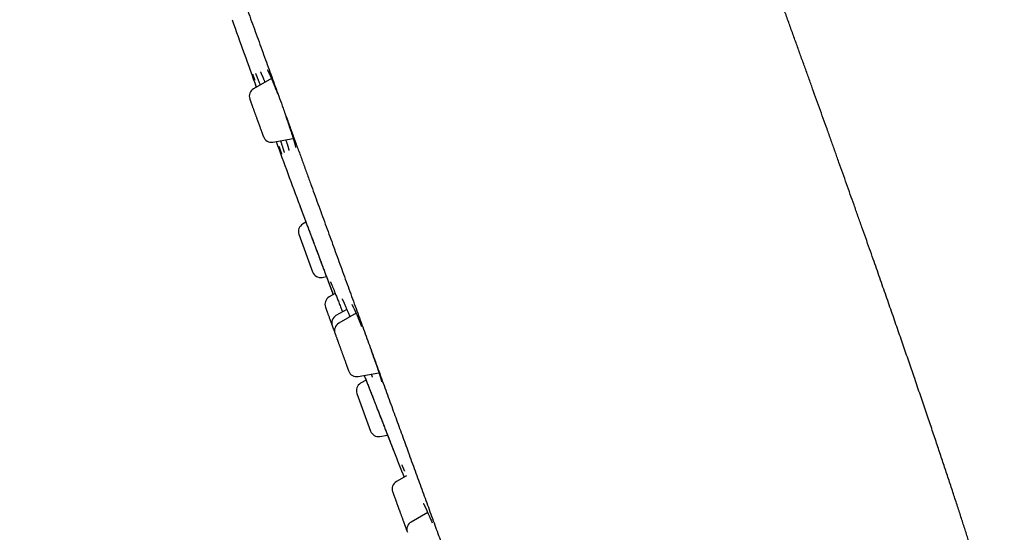
# Model space of a CAD drawing. Units: millimetres. Extents: x 8 to 555, y 12 to 621.
# Drawn here: x 71 to 129, y 542 to 573 of the extents above; entities that cross this region are included whole.
import ezdxf

# ---------------------------------------------------------------- set-up
doc = ezdxf.new("R2010")
doc.units = ezdxf.units.MM

msp = doc.modelspace()

# ---------------------------------------------------------------- linework, layer by layer
at = {"color": 7, "linetype": 'Continuous', "lineweight": 30}
for p, q in [((85.994, 569.236), (84.935, 568.624)), ((86.08, 565.48), (87.284, 565.693)), ((88.038, 560.75), (87.842, 560.637)), ((87.623, 560.033), (88.43, 557.814)), ((88.987, 557.493), (89.245, 557.538)), ((89.77, 556.54), (89.409, 556.332)), ((89.613, 556.559), (89.647, 556.469)), ((90.448, 555.602), (89.809, 555.234)), ((90.998, 555.37), (89.974, 554.779)), ((91.119, 551.635), (92.351, 551.853)), ((91.587, 551.427), (91.263, 551.24)), ((91.043, 550.636), (91.85, 548.417)), ((92.407, 548.096), (92.856, 548.175)), ((93.975, 545.776), (93.377, 545.431)), ((95.228, 543.609), (94.246, 543.042))]:
    msp.add_line(p, q, dxfattribs=at)
for centre, radius, start, end in [((837.44, 840.733), 800, 199.574644, 199.877766), ((85.185, 568.191), 0.5, 120, 200), ((85.993, 565.973), 0.5, 200, 280), ((837.44, 840.733), 800, 200.122234, 200.411041), ((88.092, 560.204), 0.5, 120, 200), ((88.9, 557.985), 0.5, 200, 280), ((89.659, 555.899), 0.5, 120, 200), ((90.059, 554.801), 0.5, 120, 200), ((90.224, 554.346), 0.5, 120, 200), ((91.032, 552.128), 0.5, 200, 280), ((91.513, 550.807), 0.5, 120, 200), ((92.32, 548.588), 0.5, 200, 280), ((837.44, 840.733), 800, 201.523387, 201.641566), ((93.627, 544.998), 0.5, 120, 200), ((94.496, 542.609), 0.5, 120, 200), ((94.434, 542.779), 0.5, 200, 210.42722)]:
    msp.add_arc(centre, radius, start, end, dxfattribs=at)
for points, knots in [([(71.127, 610.237), (71.127, 610.236), (71.128, 610.234), (71.134, 610.218), (71.143, 610.192), (71.156, 610.156), (71.173, 610.11), (71.193, 610.055), (71.217, 609.989), (71.244, 609.915), (71.275, 609.829), (71.31, 609.734), (71.349, 609.627), (71.391, 609.511), (71.437, 609.385), (71.487, 609.248), (71.54, 609.102), (71.597, 608.946), (71.657, 608.78), (71.721, 608.604), (71.789, 608.418), (71.86, 608.222), (71.935, 608.017), (72.013, 607.802), (72.093, 607.583), (72.173, 607.362), (72.254, 607.139), (72.338, 606.909), (72.425, 606.67), (72.515, 606.423), (72.61, 606.161), (72.712, 605.882), (72.82, 605.586), (72.931, 605.281), (73.045, 604.967), (73.163, 604.644), (73.283, 604.312), (73.404, 603.981), (73.524, 603.651), (73.643, 603.324), (73.765, 602.989), (73.889, 602.648), (74.016, 602.299), (74.145, 601.944), (74.277, 601.581), (74.412, 601.212), (74.549, 600.836), (74.688, 600.453), (74.83, 600.064), (74.971, 599.675), (75.112, 599.289), (75.252, 598.904), (75.394, 598.513), (75.538, 598.117), (75.692, 597.694), (75.856, 597.245), (76.03, 596.767), (76.206, 596.282), (76.385, 595.79), (76.565, 595.295), (76.747, 594.796), (76.93, 594.293), (77.115, 593.785), (77.303, 593.267), (77.496, 592.739), (77.691, 592.202), (77.889, 591.659), (78.089, 591.11), (78.29, 590.555), (78.494, 589.995), (78.7, 589.43), (78.908, 588.86), (79.117, 588.284), (79.328, 587.703), (79.542, 587.118), (79.756, 586.528), (79.973, 585.933), (80.185, 585.35), (80.392, 584.781), (80.595, 584.224), (80.798, 583.664), (81.003, 583.101), (81.21, 582.535), (81.423, 581.948), (81.644, 581.341), (81.873, 580.713), (82.102, 580.082), (82.333, 579.448), (82.565, 578.811), (82.798, 578.171), (83.025, 577.547), (83.247, 576.938), (83.462, 576.345), (83.679, 575.751), (83.896, 575.154), (84.113, 574.557), (84.331, 573.958), (84.55, 573.357), (84.769, 572.756), (84.988, 572.153), (85.208, 571.549), (85.428, 570.945), (85.644, 570.352), (85.856, 569.769), (86.064, 569.198), (86.272, 568.626), (86.48, 568.054), (86.619, 567.673), (86.688, 567.482)], [0, 0, 0, 0, 0.0098335, 0.0196671, 0.0295008, 0.0393348, 0.0491689, 0.0588276, 0.0684866, 0.0781457, 0.0878051, 0.0976617, 0.1075184, 0.1173753, 0.1272321, 0.137089, 0.1469457, 0.1568024, 0.166659, 0.1765154, 0.1863715, 0.1962275, 0.2060832, 0.2159388, 0.2257941, 0.234828, 0.2438618, 0.2528956, 0.2619294, 0.2709632, 0.2799972, 0.2898527, 0.2997083, 0.3095642, 0.3194203, 0.3292766, 0.3391331, 0.3489897, 0.3580251, 0.3670605, 0.376096, 0.3851314, 0.3941668, 0.4032022, 0.4122374, 0.4212725, 0.4303075, 0.4393423, 0.4483769, 0.4574113, 0.4659293, 0.4744471, 0.4829648, 0.4914824, 0.5, 0.5098335, 0.5196671, 0.5295008, 0.5393348, 0.5491689, 0.5588276, 0.5684866, 0.5781457, 0.5878051, 0.5976617, 0.6075184, 0.6173753, 0.6272321, 0.637089, 0.6469457, 0.6568024, 0.666659, 0.6765154, 0.6863715, 0.6962275, 0.7060832, 0.7159388, 0.7257941, 0.734828, 0.7438618, 0.7528956, 0.7619294, 0.7709632, 0.7799972, 0.7898527, 0.7997083, 0.8095642, 0.8194203, 0.8292766, 0.8391331, 0.8489897, 0.8580251, 0.8670605, 0.876096, 0.8851314, 0.8941668, 0.9032022, 0.9122374, 0.9212725, 0.9303075, 0.9393423, 0.9483769, 0.9574113, 0.9659293, 0.9744471, 0.9829648, 0.9914824, 1, 1, 1, 1]), ([(129.289, 534.537), (129.286, 534.55), (129.274, 534.608), (129.251, 534.712), (129.22, 534.853), (129.186, 535.002), (129.15, 535.158), (129.11, 535.323), (129.069, 535.492), (129.026, 535.663), (128.982, 535.838), (128.935, 536.02), (128.885, 536.211), (128.832, 536.41), (128.776, 536.617), (128.716, 536.833), (128.654, 537.059), (128.588, 537.293), (128.519, 537.537), (128.446, 537.79), (128.372, 538.048), (128.295, 538.311), (128.216, 538.577), (128.134, 538.853), (128.048, 539.139), (127.962, 539.424), (127.875, 539.71), (127.788, 539.995), (127.697, 540.289), (127.604, 540.591), (127.507, 540.902), (127.407, 541.221), (127.306, 541.541), (127.205, 541.859), (127.104, 542.176), (127, 542.501), (126.894, 542.834), (126.784, 543.175), (126.671, 543.524), (126.554, 543.882), (126.435, 544.248), (126.313, 544.622), (126.187, 545.005), (126.058, 545.397), (125.928, 545.79), (125.797, 546.183), (125.666, 546.577), (125.532, 546.979), (125.395, 547.39), (125.254, 547.81), (125.109, 548.241), (124.96, 548.682), (124.808, 549.131), (124.652, 549.59), (124.493, 550.058), (124.33, 550.534), (124.164, 551.02), (124.001, 551.498), (123.84, 551.967), (123.681, 552.427), (123.52, 552.895), (123.356, 553.371), (123.189, 553.854), (123.019, 554.345), (122.845, 554.844), (122.669, 555.351), (122.489, 555.866), (122.307, 556.39), (122.121, 556.921), (121.932, 557.461), (121.74, 558.009), (121.537, 558.584), (121.325, 559.188), (121.102, 559.82), (120.875, 560.462), (120.644, 561.116), (120.417, 561.759), (120.192, 562.391), (119.971, 563.013), (119.747, 563.643), (119.519, 564.283), (119.288, 564.931), (119.053, 565.589), (118.821, 566.237), (118.593, 566.875), (118.368, 567.503), (118.14, 568.138), (117.909, 568.781), (117.675, 569.433), (117.437, 570.092), (117.197, 570.76), (116.953, 571.435), (116.706, 572.119), (116.456, 572.811), (116.202, 573.512), (115.95, 574.207), (115.7, 574.897), (115.452, 575.58), (115.201, 576.272), (114.947, 576.97), (114.777, 577.439), (114.691, 577.674)], [0, 0, 0, 0, 0.000879, 0.003873, 0.007039, 0.010384, 0.013914, 0.017635, 0.021555, 0.025329, 0.029281, 0.033416, 0.037738, 0.042255, 0.04697, 0.051888, 0.057016, 0.062358, 0.067919, 0.073705, 0.079721, 0.085608, 0.091709, 0.098027, 0.104567, 0.111333, 0.117685, 0.12423, 0.130973, 0.137916, 0.145062, 0.152416, 0.159981, 0.167102, 0.174405, 0.181893, 0.189568, 0.197432, 0.205489, 0.21374, 0.222188, 0.230836, 0.239686, 0.248741, 0.258002, 0.266927, 0.27604, 0.285344, 0.29484, 0.304532, 0.314544, 0.32476, 0.335183, 0.345814, 0.356655, 0.36771, 0.378979, 0.390466, 0.400968, 0.411648, 0.422508, 0.43355, 0.444775, 0.456185, 0.467781, 0.479566, 0.49154, 0.503705, 0.516063, 0.528615, 0.541364, 0.55431, 0.56878, 0.583494, 0.598452, 0.613658, 0.629114, 0.643382, 0.65786, 0.672549, 0.687451, 0.702567, 0.717898, 0.733447, 0.747892, 0.762523, 0.77734, 0.792345, 0.807538, 0.822922, 0.838497, 0.854264, 0.870226, 0.886382, 0.902734, 0.919284, 0.93507, 0.951033, 0.967176, 0.983497, 1, 1, 1, 1]), ([(84.878, 569.497), (84.878, 569.496), (84.878, 569.496), (84.881, 569.488), (84.886, 569.477), (84.892, 569.462), (84.9, 569.443), (84.91, 569.419), (84.921, 569.39), (84.935, 569.354), (84.952, 569.312), (84.971, 569.262), (84.994, 569.203), (85.011, 569.159), (85.021, 569.134), (85.021, 569.132)], [0, 0, 0, 0, 0.048886, 0.106933, 0.167879, 0.234994, 0.308287, 0.387763, 0.473421, 0.565258, 0.663259, 0.767404, 0.877668, 0.993884, 1, 1, 1, 1]), ([(85.052, 569.533), (85.052, 569.533), (85.052, 569.534), (85.054, 569.53), (85.057, 569.523), (85.062, 569.513), (85.067, 569.503), (85.072, 569.491), (85.079, 569.476), (85.088, 569.456), (85.099, 569.431), (85.112, 569.401), (85.126, 569.367), (85.143, 569.328), (85.162, 569.282), (85.183, 569.23), (85.207, 569.17), (85.234, 569.104), (85.263, 569.031), (85.293, 568.953), (85.317, 568.893), (85.33, 568.858), (85.332, 568.853)], [0, 0, 0, 0, 0.019442, 0.061788, 0.103328, 0.142551, 0.177527, 0.208315, 0.238099, 0.285996, 0.33535, 0.386151, 0.439858, 0.497864, 0.559009, 0.624282, 0.693668, 0.767158, 0.837522, 0.911271, 0.988414, 1, 1, 1, 1]), ([(85.343, 569.619), (85.343, 569.619), (85.343, 569.619), (85.344, 569.618), (85.347, 569.613), (85.351, 569.606), (85.355, 569.598), (85.36, 569.589), (85.364, 569.58), (85.369, 569.57), (85.374, 569.56), (85.38, 569.547), (85.388, 569.532), (85.396, 569.514), (85.406, 569.492), (85.417, 569.469), (85.427, 569.447), (85.435, 569.429), (85.442, 569.412), (85.449, 569.397), (85.454, 569.384), (85.459, 569.374), (85.464, 569.362), (85.472, 569.345), (85.481, 569.322), (85.493, 569.296), (85.505, 569.266), (85.52, 569.232), (85.537, 569.19), (85.559, 569.138), (85.583, 569.078), (85.601, 569.035), (85.61, 569.014)], [0, 0, 0, 0, 0.005597, 0.038072, 0.073931, 0.11286, 0.149675, 0.182609, 0.211638, 0.236805, 0.262841, 0.292736, 0.326498, 0.364129, 0.405634, 0.450147, 0.483889, 0.513246, 0.538214, 0.561956, 0.579622, 0.592066, 0.605441, 0.630799, 0.661457, 0.693308, 0.72938, 0.76967, 0.814174, 0.873746, 0.936718, 1, 1, 1, 1]), ([(85.755, 569.743), (85.755, 569.743), (85.755, 569.743), (85.757, 569.74), (85.76, 569.736), (85.764, 569.729), (85.769, 569.72), (85.776, 569.708), (85.784, 569.694), (85.794, 569.675), (85.808, 569.648), (85.826, 569.611), (85.847, 569.568), (85.87, 569.518), (85.891, 569.472), (85.908, 569.435), (85.919, 569.41), (85.928, 569.389), (85.936, 569.371), (85.942, 569.357), (85.947, 569.345), (85.952, 569.334), (85.958, 569.321), (85.965, 569.303), (85.975, 569.282), (85.987, 569.252), (86.003, 569.215), (86.022, 569.17), (86.043, 569.121), (86.064, 569.069), (86.087, 569.014), (86.111, 568.955), (86.136, 568.893), (86.164, 568.825), (86.194, 568.75), (86.227, 568.668), (86.26, 568.584), (86.292, 568.501), (86.323, 568.424), (86.342, 568.373), (86.351, 568.349)], [0, 0, 0, 0, 0.011245, 0.026851, 0.044992, 0.066037, 0.08955, 0.114734, 0.139558, 0.16398, 0.207334, 0.249829, 0.294187, 0.340814, 0.389715, 0.410615, 0.429442, 0.445408, 0.458508, 0.468738, 0.476093, 0.482659, 0.491619, 0.503363, 0.517894, 0.535217, 0.560802, 0.588839, 0.617779, 0.647558, 0.678171, 0.709618, 0.7419, 0.775017, 0.813886, 0.853845, 0.894386, 0.932587, 0.967992, 1, 1, 1, 1]), ([(84.715, 568.02), (84.716, 568.019), (84.716, 568.017), (84.722, 568.002), (84.731, 567.978), (84.741, 567.949), (84.752, 567.92), (84.761, 567.895), (84.771, 567.868), (84.783, 567.835), (84.797, 567.795), (84.815, 567.748), (84.833, 567.696), (84.854, 567.64), (84.875, 567.582), (84.897, 567.52), (84.921, 567.456), (84.945, 567.389), (84.97, 567.321), (84.994, 567.254), (85.019, 567.187), (85.043, 567.119), (85.068, 567.05), (85.094, 566.981), (85.111, 566.934), (85.119, 566.911)], [0, 0, 0, 0, 0.0603613, 0.1201124, 0.1797917, 0.2399396, 0.2728089, 0.3054042, 0.3378095, 0.3701104, 0.4131611, 0.4563844, 0.4999826, 0.5437396, 0.5870592, 0.6301422, 0.6731929, 0.7164162, 0.7600142, 0.8003161, 0.8402846, 0.8800774, 0.9198545, 0.959776, 1, 1, 1, 1]), ([(86.688, 567.482), (86.768, 567.263), (86.928, 566.824), (87.167, 566.166), (87.407, 565.508), (87.646, 564.851), (87.885, 564.195), (88.124, 563.539), (88.355, 562.902), (88.58, 562.285), (88.798, 561.686), (89.015, 561.089), (89.232, 560.493), (89.448, 559.899), (89.664, 559.306), (89.879, 558.714), (90.094, 558.125), (90.308, 557.537), (90.521, 556.951), (90.734, 556.367), (90.941, 555.797), (91.144, 555.24), (91.342, 554.696), (91.539, 554.154), (91.736, 553.615), (91.935, 553.067), (92.137, 552.511), (92.343, 551.947), (92.547, 551.387), (92.749, 550.83), (92.951, 550.276), (93.147, 549.736), (93.339, 549.21), (93.526, 548.697), (93.711, 548.188), (93.895, 547.682), (94.085, 547.16), (94.28, 546.623), (94.481, 546.072), (94.68, 545.525), (94.878, 544.982), (95.073, 544.445), (95.267, 543.913), (95.459, 543.386), (95.646, 542.872), (95.827, 542.373), (96.004, 541.887), (96.179, 541.406), (96.352, 540.93), (96.524, 540.46), (96.69, 540.004), (96.851, 539.562), (97.006, 539.133), (97.161, 538.71), (97.313, 538.291), (97.469, 537.862), (97.629, 537.423), (97.792, 536.975), (97.953, 536.534), (98.111, 536.099), (98.266, 535.672), (98.419, 535.251), (98.57, 534.838), (98.718, 534.432), (98.863, 534.033), (99.005, 533.642), (99.145, 533.257), (99.282, 532.881), (99.416, 532.512), (99.548, 532.151), (99.677, 531.797), (99.805, 531.446), (99.931, 531.097), (100.057, 530.752), (100.179, 530.416), (100.298, 530.089), (100.414, 529.77), (100.489, 529.565), (100.526, 529.463)], [0, 0, 0, 0, 0.014048, 0.028096, 0.042144, 0.056192, 0.070241, 0.08429, 0.098339, 0.111218, 0.124097, 0.136976, 0.149856, 0.162735, 0.175615, 0.188494, 0.201374, 0.214253, 0.227133, 0.240012, 0.252891, 0.265033, 0.277176, 0.289318, 0.30146, 0.313602, 0.32648, 0.339357, 0.352234, 0.365112, 0.377989, 0.390866, 0.403008, 0.41515, 0.427292, 0.439434, 0.451577, 0.465129, 0.478681, 0.492234, 0.505787, 0.51934, 0.532893, 0.546446, 0.559999, 0.572879, 0.585758, 0.598637, 0.611516, 0.624395, 0.637273, 0.649415, 0.661557, 0.673699, 0.685841, 0.697982, 0.711533, 0.725084, 0.738634, 0.752185, 0.765736, 0.779287, 0.792839, 0.806391, 0.819943, 0.833495, 0.847048, 0.860601, 0.874154, 0.887707, 0.90126, 0.914813, 0.929011, 0.94321, 0.957408, 0.971605, 0.985803, 1, 1, 1, 1]), ([(86.805, 567.124), (86.816, 567.092), (86.84, 567.026), (86.875, 566.925), (86.911, 566.823), (86.946, 566.722), (86.979, 566.625), (87.015, 566.52), (87.053, 566.409), (87.091, 566.293), (87.127, 566.184), (87.16, 566.084), (87.187, 566.001), (87.208, 565.935), (87.225, 565.883), (87.24, 565.834), (87.255, 565.788), (87.268, 565.744), (87.28, 565.705), (87.291, 565.671), (87.299, 565.644), (87.305, 565.622), (87.31, 565.606), (87.314, 565.593), (87.317, 565.582), (87.32, 565.573), (87.323, 565.562), (87.327, 565.548), (87.332, 565.53), (87.338, 565.509), (87.345, 565.486), (87.352, 565.461), (87.359, 565.435), (87.368, 565.404), (87.378, 565.368), (87.388, 565.327), (87.398, 565.289), (87.407, 565.253), (87.413, 565.226), (87.417, 565.205), (87.42, 565.19), (87.423, 565.176), (87.425, 565.166), (87.426, 565.158), (87.427, 565.153), (87.427, 565.15), (87.427, 565.15), (87.427, 565.151)], [0, 0, 0, 0, 0.032465, 0.067461, 0.103454, 0.138652, 0.172984, 0.206453, 0.251862, 0.295588, 0.337636, 0.378008, 0.416709, 0.44005, 0.462741, 0.48478, 0.50617, 0.526895, 0.546313, 0.563382, 0.57809, 0.588161, 0.596727, 0.60379, 0.609352, 0.613696, 0.619104, 0.626986, 0.637339, 0.649331, 0.663505, 0.679482, 0.695422, 0.711076, 0.740992, 0.769807, 0.802678, 0.834426, 0.866802, 0.886976, 0.907444, 0.92815, 0.947424, 0.964475, 0.979072, 0.991872, 1, 1, 1, 1]), ([(85.119, 566.911), (85.132, 566.876), (85.157, 566.806), (85.195, 566.703), (85.232, 566.601), (85.262, 566.517), (85.287, 566.45), (85.306, 566.399), (85.324, 566.349), (85.343, 566.296), (85.363, 566.24), (85.385, 566.181), (85.405, 566.126), (85.424, 566.074), (85.441, 566.026), (85.457, 565.983), (85.471, 565.944), (85.484, 565.909), (85.494, 565.879), (85.503, 565.855), (85.51, 565.836), (85.516, 565.82), (85.52, 565.81), (85.522, 565.803), (85.523, 565.802), (85.523, 565.802)], [0, 0, 0, 0, 0.060308, 0.120041, 0.179738, 0.239941, 0.27281, 0.305405, 0.337811, 0.370111, 0.413162, 0.456385, 0.499983, 0.543739, 0.587059, 0.630141, 0.673192, 0.716415, 0.760012, 0.800355, 0.840348, 0.880149, 0.919917, 0.959815, 1, 1, 1, 1]), ([(86.531, 565.56), (86.539, 565.536), (86.559, 565.478), (86.587, 565.392), (86.617, 565.304), (86.644, 565.221), (86.668, 565.145), (86.687, 565.087), (86.7, 565.045), (86.709, 565.016), (86.716, 564.993), (86.721, 564.975), (86.725, 564.962), (86.728, 564.953), (86.73, 564.946), (86.732, 564.938), (86.734, 564.93), (86.737, 564.921), (86.741, 564.908), (86.744, 564.895), (86.747, 564.883), (86.75, 564.872), (86.752, 564.864), (86.753, 564.858), (86.753, 564.858), (86.754, 564.858)], [0, 0, 0, 0, 0.061479, 0.148139, 0.235289, 0.322939, 0.411085, 0.499667, 0.546462, 0.588604, 0.626091, 0.658924, 0.677179, 0.693597, 0.708176, 0.720919, 0.735213, 0.757466, 0.786099, 0.821093, 0.860424, 0.897361, 0.93941, 0.976904, 1, 1, 1, 1]), ([(86.846, 565.615), (86.85, 565.603), (86.864, 565.561), (86.882, 565.504), (86.901, 565.444), (86.915, 565.4), (86.927, 565.361), (86.937, 565.329), (86.945, 565.302), (86.952, 565.28), (86.957, 565.261), (86.961, 565.247), (86.965, 565.234), (86.969, 565.221), (86.974, 565.204), (86.979, 565.185), (86.985, 565.165), (86.991, 565.144), (86.997, 565.122), (87.003, 565.102), (87.007, 565.085), (87.011, 565.07), (87.014, 565.057), (87.017, 565.045), (87.02, 565.035), (87.022, 565.024), (87.025, 565.015), (87.027, 565.005), (87.029, 564.995), (87.03, 564.987), (87.031, 564.982), (87.032, 564.98), (87.032, 564.98), (87.032, 564.98)], [0, 0, 0, 0, 0.033216, 0.118188, 0.170576, 0.218956, 0.262476, 0.301131, 0.333055, 0.360667, 0.383967, 0.402953, 0.416603, 0.434959, 0.458434, 0.487028, 0.51688, 0.550805, 0.58774, 0.622683, 0.654987, 0.684654, 0.711686, 0.736085, 0.762137, 0.787321, 0.816372, 0.84933, 0.886171, 0.925126, 0.961007, 0.993501, 1, 1, 1, 1]), ([(86.443, 565.23), (86.452, 565.205), (86.47, 565.152), (86.496, 565.079), (86.516, 565.019), (86.531, 564.974), (86.542, 564.941), (86.553, 564.91), (86.562, 564.881), (86.571, 564.855), (86.578, 564.833), (86.584, 564.813), (86.589, 564.798), (86.593, 564.786), (86.595, 564.778), (86.597, 564.773), (86.597, 564.773), (86.597, 564.773)], [0, 0, 0, 0, 0.098566, 0.208213, 0.318328, 0.381455, 0.444716, 0.508105, 0.571612, 0.635232, 0.698247, 0.757171, 0.820144, 0.876909, 0.927479, 0.971873, 1, 1, 1, 1]), ([(87.668, 561.731), (87.67, 561.728), (87.672, 561.721), (87.681, 561.699), (87.69, 561.676), (87.694, 561.665)], [0, 0, 0, 0, 0.276904, 0.639264, 1, 1, 1, 1]), ([(87.668, 561.731), (87.668, 561.731), (87.669, 561.73), (87.672, 561.722), (87.673, 561.717)], [0, 0, 0, 0, 0.468126, 1, 1, 1, 1]), ([(87.673, 561.717), (87.676, 561.712), (87.68, 561.7), (87.691, 561.672), (87.704, 561.637), (87.72, 561.594), (87.739, 561.543), (87.761, 561.485), (87.786, 561.419), (87.813, 561.346), (87.843, 561.266), (87.876, 561.18), (87.91, 561.088), (87.947, 560.989), (87.987, 560.884), (88.029, 560.773), (88.072, 560.657), (88.117, 560.537), (88.164, 560.413), (88.212, 560.285), (88.261, 560.154), (88.312, 560.018), (88.365, 559.88), (88.417, 559.739), (88.471, 559.597), (88.525, 559.454), (88.579, 559.31), (88.633, 559.166), (88.688, 559.02), (88.743, 558.875), (88.797, 558.73), (88.85, 558.588), (88.903, 558.448), (88.955, 558.31), (89.006, 558.174), (89.056, 558.041), (89.105, 557.911), (89.152, 557.785), (89.198, 557.664), (89.242, 557.548), (89.284, 557.436), (89.324, 557.329), (89.361, 557.229), (89.397, 557.134), (89.43, 557.047), (89.461, 556.965), (89.489, 556.89), (89.514, 556.823), (89.537, 556.762), (89.557, 556.709), (89.574, 556.664), (89.588, 556.627), (89.599, 556.597), (89.607, 556.576), (89.612, 556.563), (89.614, 556.558), (89.613, 556.559), (89.613, 556.559)], [0, 0, 0, 0, 0.018394, 0.036826, 0.055353, 0.073949, 0.092423, 0.110837, 0.12925, 0.147913, 0.166415, 0.184815, 0.203171, 0.221542, 0.239988, 0.258566, 0.277204, 0.295691, 0.314085, 0.332444, 0.350829, 0.369297, 0.387907, 0.406496, 0.424951, 0.443329, 0.461688, 0.480089, 0.49859, 0.517248, 0.535802, 0.554232, 0.572595, 0.590952, 0.609361, 0.62788, 0.646568, 0.664946, 0.683352, 0.701844, 0.720436, 0.738943, 0.757387, 0.775824, 0.794196, 0.81262, 0.831154, 0.849764, 0.868245, 0.886659, 0.905066, 0.923744, 0.942269, 0.960696, 0.979087, 0.997499, 1, 1, 1, 1]), ([(87.677, 561.709), (87.679, 561.703), (87.683, 561.693), (87.692, 561.668), (87.704, 561.636), (87.719, 561.598), (87.735, 561.554), (87.755, 561.501), (87.771, 561.458), (87.782, 561.428), (87.784, 561.424)], [0, 0, 0, 0, 0.142558, 0.28258, 0.420094, 0.555119, 0.687667, 0.81775, 0.970605, 1, 1, 1, 1]), ([(87.681, 561.703), (87.68, 561.703), (87.68, 561.704), (87.682, 561.699), (87.686, 561.687), (87.693, 561.668), (87.702, 561.643), (87.713, 561.613), (87.726, 561.579), (87.74, 561.542), (87.755, 561.502), (87.77, 561.461), (87.787, 561.417), (87.804, 561.371), (87.822, 561.323), (87.84, 561.276), (87.857, 561.229), (87.875, 561.183), (87.895, 561.128), (87.919, 561.064), (87.947, 560.991), (87.974, 560.919), (88.001, 560.848), (88.026, 560.78), (88.052, 560.712), (88.079, 560.639), (88.11, 560.559), (88.144, 560.469), (88.178, 560.377), (88.213, 560.285), (88.247, 560.193), (88.285, 560.095), (88.324, 559.99), (88.366, 559.879), (88.41, 559.762), (88.456, 559.639), (88.505, 559.51), (88.553, 559.38), (88.601, 559.254), (88.645, 559.135), (88.689, 559.02), (88.73, 558.91), (88.773, 558.796), (88.817, 558.68), (88.861, 558.562), (88.902, 558.453), (88.942, 558.346), (88.98, 558.244), (89.017, 558.146), (89.05, 558.058), (89.08, 557.977), (89.109, 557.9), (89.138, 557.822), (89.168, 557.743), (89.199, 557.661), (89.23, 557.578), (89.262, 557.494), (89.29, 557.42), (89.314, 557.356), (89.335, 557.3), (89.356, 557.243), (89.379, 557.184), (89.401, 557.124), (89.423, 557.065), (89.445, 557.008), (89.466, 556.95), (89.487, 556.894), (89.508, 556.84), (89.527, 556.789), (89.545, 556.741), (89.562, 556.697), (89.576, 556.658), (89.589, 556.625), (89.599, 556.598), (89.603, 556.587), (89.605, 556.582)], [0, 0, 0, 0, 0.001648, 0.019956, 0.037637, 0.054621, 0.070909, 0.086509, 0.101426, 0.115662, 0.129219, 0.1421, 0.154303, 0.167167, 0.179183, 0.19035, 0.200681, 0.210547, 0.220124, 0.23459, 0.248344, 0.26139, 0.273416, 0.284773, 0.295492, 0.306748, 0.319133, 0.332651, 0.347303, 0.359585, 0.372566, 0.386246, 0.400623, 0.415698, 0.431179, 0.447327, 0.464139, 0.481611, 0.497493, 0.51281, 0.527566, 0.541762, 0.555402, 0.571669, 0.587074, 0.601621, 0.615309, 0.629904, 0.643379, 0.655733, 0.666964, 0.677696, 0.68908, 0.701141, 0.71362, 0.726753, 0.740541, 0.754987, 0.764406, 0.77435, 0.785062, 0.796547, 0.808808, 0.821105, 0.83406, 0.847671, 0.86194, 0.876868, 0.892457, 0.908709, 0.925625, 0.943209, 0.961463, 0.980391, 1, 1, 1, 1]), ([(89.245, 557.538), (89.248, 557.531), (89.259, 557.503), (89.277, 557.455), (89.301, 557.391), (89.326, 557.324), (89.351, 557.258), (89.374, 557.196), (89.397, 557.136), (89.419, 557.077), (89.442, 557.017), (89.463, 556.959), (89.484, 556.904), (89.504, 556.851), (89.523, 556.801), (89.541, 556.754), (89.557, 556.711), (89.571, 556.675), (89.582, 556.646), (89.587, 556.632), (89.59, 556.625)], [0, 0, 0, 0, 0.01567, 0.056685, 0.102665, 0.153595, 0.209463, 0.256819, 0.307214, 0.360646, 0.417112, 0.476613, 0.535756, 0.597623, 0.662215, 0.72954, 0.799607, 0.872431, 0.937067, 1, 1, 1, 1]), ([(89.48, 557.236), (89.48, 557.235), (89.48, 557.235), (89.485, 557.226), (89.49, 557.215), (89.496, 557.202), (89.504, 557.183), (89.516, 557.156), (89.533, 557.119), (89.552, 557.074), (89.574, 557.021), (89.6, 556.96), (89.629, 556.89), (89.66, 556.813), (89.694, 556.73), (89.729, 556.643), (89.767, 556.547), (89.809, 556.442), (89.854, 556.329), (89.902, 556.209), (89.951, 556.085), (90.001, 555.956), (90.053, 555.825), (90.105, 555.69), (90.153, 555.567), (90.183, 555.489), (90.196, 555.457)], [0, 0, 0, 0, 0.0247809, 0.0478266, 0.0703056, 0.0929894, 0.1158768, 0.1555779, 0.1958688, 0.237534, 0.2811228, 0.3266327, 0.3740621, 0.4234124, 0.4681768, 0.5144281, 0.562183, 0.6114475, 0.662174, 0.7131876, 0.764035, 0.8147058, 0.8651857, 0.9154582, 0.9655074, 1, 1, 1, 1]), ([(89.589, 556.626), (89.593, 556.614), (89.602, 556.591), (89.61, 556.569), (89.612, 556.562), (89.613, 556.559)], [0, 0, 0, 0, 0.3562091, 0.713761, 1, 1, 1, 1]), ([(90.172, 556.214), (90.172, 556.214), (90.172, 556.214), (90.174, 556.211), (90.175, 556.208), (90.178, 556.204), (90.181, 556.198), (90.185, 556.19), (90.19, 556.181), (90.195, 556.17), (90.201, 556.159), (90.207, 556.146), (90.215, 556.131), (90.222, 556.115), (90.23, 556.1), (90.237, 556.085), (90.243, 556.072), (90.248, 556.06), (90.252, 556.052), (90.255, 556.045), (90.259, 556.036), (90.265, 556.023), (90.274, 556.003), (90.286, 555.978), (90.3, 555.946), (90.317, 555.908), (90.336, 555.864), (90.357, 555.815), (90.38, 555.762), (90.406, 555.701), (90.434, 555.635), (90.463, 555.565), (90.493, 555.493), (90.527, 555.412), (90.564, 555.321), (90.6, 555.234), (90.622, 555.179), (90.631, 555.158)], [0, 0, 0, 0, 0.011457, 0.030358, 0.048284, 0.065232, 0.085948, 0.107686, 0.132556, 0.152615, 0.174334, 0.197716, 0.222762, 0.248365, 0.271093, 0.290697, 0.308652, 0.322821, 0.333201, 0.339993, 0.346817, 0.363481, 0.38504, 0.411499, 0.442861, 0.479131, 0.520316, 0.559539, 0.60239, 0.648876, 0.69856, 0.74774, 0.795577, 0.842063, 0.904853, 0.964959, 1, 1, 1, 1]), ([(89.189, 555.728), (89.19, 555.727), (89.19, 555.726), (89.193, 555.718), (89.197, 555.706), (89.204, 555.688), (89.212, 555.665), (89.222, 555.638), (89.233, 555.607), (89.246, 555.574), (89.259, 555.536), (89.274, 555.496), (89.29, 555.451), (89.31, 555.395), (89.336, 555.326), (89.366, 555.243), (89.398, 555.154), (89.427, 555.074), (89.452, 555.006), (89.472, 554.952), (89.491, 554.898), (89.514, 554.837), (89.538, 554.769), (89.564, 554.699), (89.581, 554.653), (89.588, 554.632)], [0, 0, 0, 0, 0.044115, 0.087789, 0.131224, 0.174626, 0.218203, 0.262158, 0.30283, 0.34315, 0.383277, 0.423371, 0.463595, 0.504109, 0.564964, 0.625203, 0.68537, 0.74601, 0.779148, 0.81201, 0.84468, 0.877245, 0.920648, 0.964225, 1, 1, 1, 1]), ([(90.75, 555.881), (90.75, 555.881), (90.75, 555.881), (90.751, 555.879), (90.753, 555.876), (90.756, 555.871), (90.761, 555.863), (90.768, 555.851), (90.778, 555.835), (90.791, 555.81), (90.809, 555.775), (90.833, 555.726), (90.861, 555.669), (90.885, 555.618), (90.902, 555.581), (90.912, 555.561), (90.919, 555.544), (90.926, 555.53), (90.931, 555.519), (90.937, 555.506), (90.945, 555.488), (90.956, 555.463), (90.97, 555.433), (90.988, 555.391), (91.011, 555.34), (91.038, 555.277), (91.067, 555.211), (91.097, 555.142), (91.128, 555.069), (91.163, 554.987), (91.201, 554.895), (91.243, 554.795), (91.285, 554.694), (91.313, 554.625), (91.326, 554.593)], [0, 0, 0, 0, 0.011111, 0.025498, 0.041359, 0.058843, 0.077957, 0.110832, 0.144126, 0.177237, 0.233232, 0.289231, 0.346525, 0.405161, 0.42346, 0.439235, 0.452485, 0.463206, 0.471398, 0.478873, 0.493086, 0.510917, 0.532368, 0.557445, 0.595742, 0.635297, 0.675419, 0.716103, 0.75735, 0.799158, 0.850066, 0.901761, 0.953087, 1, 1, 1, 1]), ([(89.589, 554.629), (89.589, 554.63), (89.589, 554.63), (89.59, 554.627), (89.593, 554.619), (89.598, 554.606), (89.604, 554.589), (89.611, 554.569), (89.62, 554.544), (89.631, 554.515), (89.645, 554.476), (89.663, 554.426), (89.687, 554.361), (89.713, 554.289), (89.736, 554.227), (89.75, 554.188), (89.754, 554.178)], [0, 0, 0, 0, 0.010968, 0.083499, 0.15666, 0.224358, 0.291469, 0.358258, 0.424993, 0.491944, 0.559378, 0.660669, 0.760935, 0.861081, 0.962013, 1, 1, 1, 1]), ([(89.755, 554.175), (89.755, 554.175), (89.754, 554.176), (89.756, 554.172), (89.758, 554.165), (89.763, 554.153), (89.768, 554.137), (89.776, 554.116), (89.786, 554.087), (89.801, 554.048), (89.82, 553.995), (89.843, 553.933), (89.864, 553.874), (89.883, 553.822), (89.898, 553.78), (89.915, 553.736), (89.933, 553.685), (89.954, 553.626), (89.978, 553.56), (90.004, 553.491), (90.029, 553.42), (90.056, 553.347), (90.083, 553.274), (90.11, 553.2), (90.137, 553.124), (90.164, 553.051), (90.19, 552.979), (90.215, 552.909), (90.24, 552.841), (90.265, 552.773), (90.289, 552.707), (90.305, 552.663), (90.313, 552.642)], [0, 0, 0, 0, 0.008015, 0.040289, 0.072283, 0.104124, 0.135939, 0.167857, 0.200005, 0.248294, 0.296094, 0.343837, 0.391955, 0.418251, 0.444327, 0.470251, 0.496091, 0.530532, 0.56511, 0.599988, 0.634994, 0.669649, 0.704116, 0.738556, 0.773134, 0.808013, 0.840254, 0.872228, 0.904063, 0.935884, 0.967821, 1, 1, 1, 1]), ([(91.88, 553.176), (91.896, 553.133), (91.931, 553.04), (91.983, 552.9), (92.036, 552.756), (92.083, 552.626), (92.125, 552.509), (92.163, 552.403), (92.2, 552.297), (92.23, 552.21), (92.254, 552.141), (92.272, 552.089), (92.29, 552.037), (92.307, 551.986), (92.324, 551.936), (92.34, 551.889), (92.354, 551.846), (92.366, 551.808), (92.377, 551.776), (92.386, 551.748), (92.393, 551.724), (92.399, 551.707), (92.403, 551.694), (92.406, 551.683), (92.41, 551.671), (92.415, 551.655), (92.421, 551.637), (92.428, 551.615), (92.435, 551.589), (92.444, 551.561), (92.453, 551.53), (92.462, 551.501), (92.469, 551.474), (92.477, 551.446), (92.484, 551.419), (92.491, 551.393), (92.496, 551.373), (92.5, 551.358), (92.502, 551.346), (92.504, 551.336), (92.506, 551.328), (92.507, 551.321), (92.508, 551.318), (92.508, 551.316), (92.508, 551.317), (92.508, 551.317)], [0, 0, 0, 0, 0.0460286, 0.0994798, 0.1527911, 0.2060036, 0.2469043, 0.289183, 0.3328478, 0.3779063, 0.4009626, 0.42437, 0.4481292, 0.4722409, 0.496706, 0.5209452, 0.5430939, 0.5630117, 0.5806984, 0.5961535, 0.6093764, 0.6203663, 0.626452, 0.6322268, 0.6398181, 0.6493788, 0.6609092, 0.6744095, 0.6918693, 0.7118025, 0.734212, 0.7574702, 0.7794147, 0.8000352, 0.8297596, 0.8561476, 0.8791893, 0.89812, 0.9158774, 0.933455, 0.9508532, 0.9648091, 0.9809694, 0.9995633, 1, 1, 1, 1]), ([(90.313, 552.642), (90.324, 552.61), (90.348, 552.546), (90.38, 552.456), (90.411, 552.372), (90.435, 552.305), (90.454, 552.254), (90.468, 552.216), (90.48, 552.181), (90.494, 552.144), (90.507, 552.108), (90.52, 552.072), (90.531, 552.04), (90.541, 552.014), (90.549, 551.992), (90.555, 551.975), (90.559, 551.964), (90.562, 551.958), (90.562, 551.957), (90.562, 551.957)], [0, 0, 0, 0, 0.0804117, 0.1600558, 0.2396528, 0.3199243, 0.3637501, 0.4072105, 0.4504176, 0.4934855, 0.5508866, 0.6085177, 0.6666486, 0.7249914, 0.7827508, 0.8401949, 0.897596, 0.9552271, 1, 1, 1, 1]), ([(91.48, 551.699), (91.488, 551.68), (91.508, 551.628), (91.544, 551.536), (91.587, 551.426), (91.632, 551.311), (91.679, 551.191), (91.727, 551.067), (91.777, 550.94), (91.828, 550.809), (91.881, 550.674), (91.935, 550.536), (91.989, 550.396), (92.045, 550.255), (92.1, 550.112), (92.156, 549.969), (92.212, 549.825), (92.269, 549.68), (92.325, 549.535), (92.382, 549.391), (92.437, 549.249), (92.491, 549.11), (92.545, 548.973), (92.598, 548.837), (92.65, 548.705), (92.7, 548.575), (92.749, 548.45), (92.796, 548.33), (92.841, 548.213), (92.885, 548.102), (92.926, 547.996), (92.965, 547.896), (93.002, 547.802), (93.036, 547.714), (93.068, 547.633), (93.097, 547.559), (93.123, 547.491), (93.147, 547.431), (93.167, 547.378), (93.185, 547.333), (93.2, 547.296), (93.211, 547.266), (93.219, 547.245), (93.224, 547.232), (93.226, 547.227), (93.226, 547.228), (93.226, 547.229)], [0, 0, 0, 0, 0.014062, 0.037423, 0.060952, 0.084555, 0.107967, 0.131262, 0.154513, 0.177796, 0.201184, 0.224753, 0.248295, 0.271667, 0.294941, 0.318193, 0.341496, 0.364926, 0.388554, 0.412052, 0.435393, 0.458649, 0.481897, 0.50521, 0.528663, 0.552329, 0.575605, 0.598914, 0.622332, 0.645877, 0.669315, 0.692673, 0.716023, 0.739289, 0.762621, 0.786093, 0.809662, 0.833068, 0.856388, 0.879698, 0.903353, 0.926812, 0.950149, 0.973439, 0.996756, 1, 1, 1, 1]), ([(91.481, 551.699), (91.488, 551.68), (91.505, 551.637), (91.531, 551.57), (91.559, 551.5), (91.585, 551.432), (91.612, 551.364), (91.64, 551.291), (91.671, 551.212), (91.706, 551.122), (91.742, 551.031), (91.778, 550.939), (91.814, 550.847), (91.852, 550.749), (91.893, 550.645), (91.936, 550.534), (91.982, 550.417), (92.03, 550.295), (92.08, 550.167), (92.13, 550.038), (92.179, 549.912), (92.225, 549.793), (92.27, 549.679), (92.313, 549.569), (92.357, 549.456), (92.402, 549.34), (92.448, 549.223), (92.491, 549.114), (92.532, 549.008), (92.572, 548.906), (92.61, 548.808), (92.644, 548.72), (92.675, 548.64), (92.705, 548.563), (92.735, 548.486), (92.766, 548.407), (92.798, 548.326), (92.83, 548.243), (92.863, 548.159), (92.891, 548.085), (92.916, 548.022), (92.938, 547.966), (92.96, 547.909), (92.983, 547.85), (93.006, 547.791), (93.029, 547.732), (93.052, 547.675), (93.074, 547.618), (93.096, 547.562), (93.117, 547.508), (93.137, 547.457), (93.155, 547.409), (93.173, 547.366), (93.188, 547.327), (93.2, 547.294), (93.211, 547.267), (93.215, 547.257), (93.217, 547.251)], [0, 0, 0, 0, 0.014646, 0.031748, 0.047513, 0.062401, 0.076453, 0.091207, 0.107443, 0.125162, 0.144369, 0.160468, 0.177484, 0.195416, 0.214263, 0.234024, 0.254318, 0.275486, 0.297524, 0.320428, 0.341248, 0.361329, 0.380673, 0.399283, 0.417164, 0.43849, 0.458686, 0.477755, 0.4957, 0.514834, 0.532499, 0.548695, 0.563419, 0.577487, 0.592409, 0.60822, 0.624579, 0.641794, 0.659869, 0.678806, 0.691154, 0.704189, 0.718231, 0.733286, 0.749359, 0.76548, 0.782461, 0.800305, 0.81901, 0.83858, 0.859016, 0.880321, 0.902498, 0.925549, 0.949479, 0.974294, 1, 1, 1, 1]), ([(91.897, 551.773), (91.897, 551.772), (91.899, 551.764), (91.903, 551.753), (91.907, 551.74), (91.91, 551.731), (91.912, 551.722), (91.916, 551.711), (91.919, 551.699), (91.923, 551.686), (91.927, 551.672), (91.931, 551.658), (91.935, 551.644), (91.938, 551.633), (91.94, 551.624), (91.942, 551.615), (91.944, 551.608), (91.946, 551.602), (91.946, 551.599), (91.946, 551.598), (91.947, 551.598)], [0, 0, 0, 0, 0.009331, 0.078481, 0.115449, 0.147404, 0.177799, 0.218303, 0.269861, 0.326312, 0.39187, 0.465939, 0.53834, 0.605364, 0.667022, 0.723316, 0.791977, 0.855371, 0.92541, 1, 1, 1, 1]), ([(92.857, 548.175), (92.863, 548.158), (92.879, 548.119), (92.902, 548.058), (92.929, 547.991), (92.954, 547.925), (92.979, 547.863), (93.002, 547.804), (93.025, 547.745), (93.048, 547.685), (93.071, 547.628), (93.092, 547.572), (93.113, 547.52), (93.133, 547.469), (93.151, 547.423), (93.168, 547.38), (93.182, 547.344), (93.193, 547.315), (93.199, 547.301), (93.202, 547.294)], [0, 0, 0, 0, 0.036994, 0.083909, 0.135876, 0.192882, 0.241203, 0.292625, 0.347147, 0.404765, 0.46548, 0.525831, 0.58896, 0.654872, 0.723571, 0.795069, 0.86938, 0.935336, 1, 1, 1, 1]), ([(93.201, 547.295), (93.205, 547.284), (93.214, 547.26), (93.222, 547.238), (93.225, 547.232), (93.226, 547.228)], [0, 0, 0, 0, 0.356243, 0.713836, 1, 1, 1, 1]), ([(93.691, 546.422), (93.691, 546.422), (93.691, 546.422), (93.693, 546.418), (93.697, 546.411), (93.703, 546.398), (93.711, 546.381), (93.722, 546.357), (93.736, 546.329), (93.752, 546.294), (93.77, 546.252), (93.792, 546.203), (93.815, 546.15), (93.837, 546.099), (93.852, 546.065), (93.858, 546.051)], [0, 0, 0, 0, 0.011936, 0.069615, 0.133137, 0.202561, 0.277937, 0.358929, 0.445001, 0.536145, 0.63236, 0.733644, 0.839989, 0.932472, 1, 1, 1, 1]), ([(93.157, 544.827), (93.157, 544.827), (93.157, 544.827), (93.158, 544.825), (93.16, 544.819), (93.164, 544.807), (93.17, 544.79), (93.179, 544.768), (93.188, 544.741), (93.2, 544.71), (93.213, 544.673), (93.228, 544.633), (93.244, 544.589), (93.261, 544.542), (93.278, 544.494), (93.297, 544.443), (93.316, 544.389), (93.337, 544.332), (93.362, 544.263), (93.393, 544.18), (93.428, 544.083), (93.464, 543.983), (93.496, 543.896), (93.522, 543.823), (93.543, 543.766), (93.564, 543.71), (93.586, 543.647), (93.611, 543.579), (93.638, 543.504), (93.665, 543.43), (93.692, 543.358), (93.718, 543.287), (93.742, 543.219), (93.766, 543.153), (93.79, 543.089), (93.811, 543.03), (93.831, 542.975), (93.85, 542.924), (93.867, 542.877), (93.883, 542.834), (93.897, 542.793), (93.906, 542.769), (93.91, 542.757)], [0, 0, 0, 0, 0.002706, 0.022086, 0.047916, 0.073849, 0.100008, 0.126261, 0.152252, 0.178102, 0.203932, 0.229865, 0.256023, 0.280228, 0.304224, 0.328104, 0.351965, 0.375903, 0.400013, 0.436229, 0.472079, 0.507886, 0.543974, 0.563695, 0.583252, 0.602695, 0.622075, 0.647905, 0.673838, 0.699996, 0.72625, 0.752241, 0.77809, 0.80392, 0.829854, 0.856012, 0.880192, 0.904173, 0.928048, 0.951914, 0.975866, 1, 1, 1, 1]), ([(94.97, 544.146), (94.97, 544.146), (94.97, 544.146), (94.971, 544.144), (94.974, 544.14), (94.978, 544.132), (94.984, 544.122), (94.991, 544.109), (94.998, 544.097), (95.005, 544.083), (95.013, 544.068), (95.022, 544.051), (95.032, 544.031), (95.042, 544.011), (95.052, 543.991), (95.06, 543.973), (95.068, 543.957), (95.075, 543.943), (95.083, 543.926), (95.093, 543.904), (95.106, 543.876), (95.121, 543.844), (95.139, 543.807), (95.159, 543.764), (95.181, 543.715), (95.208, 543.654), (95.241, 543.581), (95.279, 543.496), (95.317, 543.408), (95.357, 543.316), (95.402, 543.214), (95.447, 543.108), (95.48, 543.031), (95.495, 542.996)], [0, 0, 0, 0, 0.007837, 0.029701, 0.05382, 0.08005, 0.111359, 0.139425, 0.164225, 0.187807, 0.211002, 0.236212, 0.263437, 0.290577, 0.314317, 0.334278, 0.350913, 0.364879, 0.380089, 0.402654, 0.428396, 0.457313, 0.489401, 0.524657, 0.563077, 0.603572, 0.659857, 0.71555, 0.770648, 0.825162, 0.879097, 0.945704, 1, 1, 1, 1]), ([(93.91, 542.757), (93.916, 542.74), (93.929, 542.707), (93.943, 542.668), (93.953, 542.639), (93.96, 542.622), (93.963, 542.613), (93.964, 542.609), (93.964, 542.609), (93.964, 542.608)], [0, 0, 0, 0, 0.180943, 0.360158, 0.539268, 0.719895, 0.818512, 0.916307, 1, 1, 1, 1])]:
    msp.add_open_spline(points, degree=3, knots=knots, dxfattribs=at)

doc.saveas('drawing.dxf')
